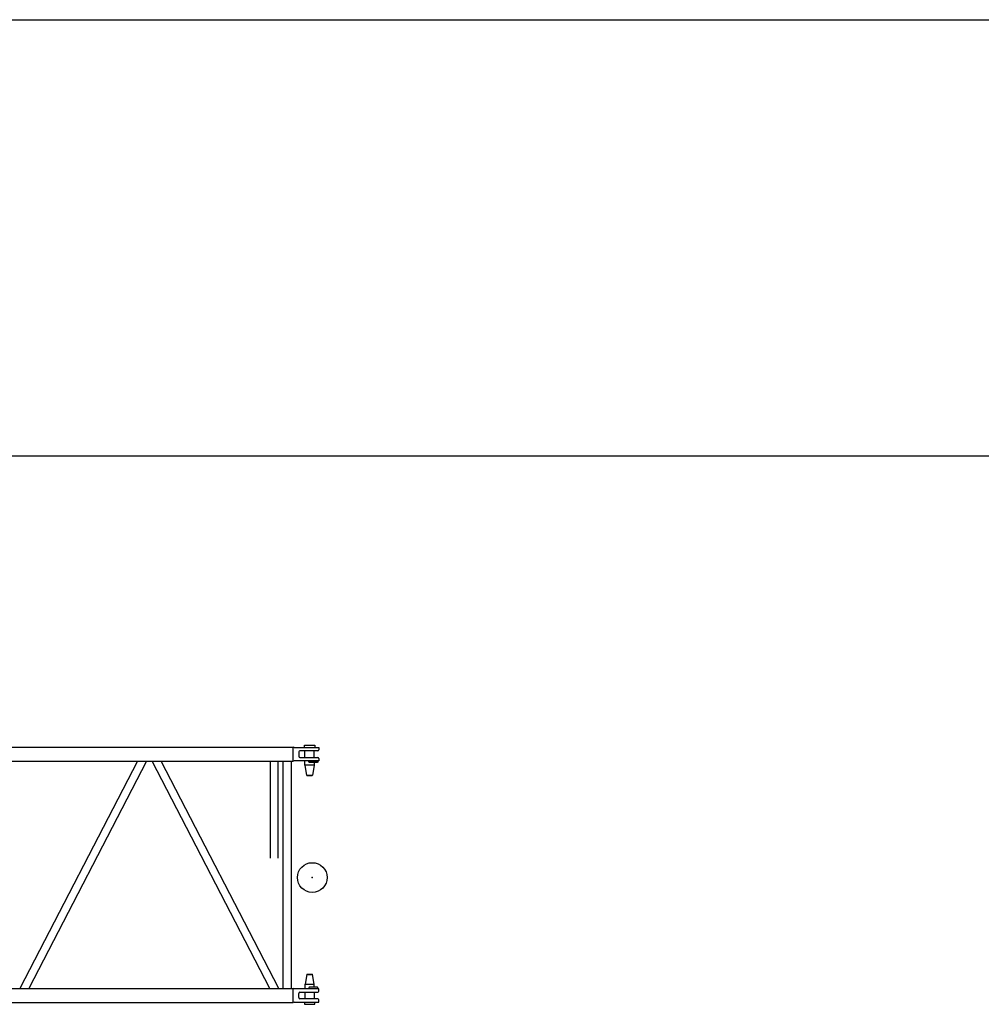
# Model space of a CAD drawing. Extents: x 0 to 420, y 0 to 297.
# Drawn here: x 196 to 248, y 234 to 287 of the extents above; entities that cross this region are included whole.
import ezdxf

# ---------------------------------------------------------------- set-up
doc = ezdxf.new("R2010")
doc.units = 0
doc.layers.get('0').update_dxf_attribs({"linetype": 'CONTINUOUS'})

# ---------------------------------------------------------------- blocks, each defined once
blk = doc.blocks.new('COMP20')
at = {"color": 0, "linetype": 'CONTINUOUS'}
for p, q in [((143.02, 214.314), (201.24, 214.314)), ((201.24, 213.551), (201.24, 214.314)), ((201.303, 214.297), (201.24, 214.314)), ((201.303, 214.297), (202.63, 214.297)), ((202.63, 214.297), (202.63, 214.167)), ((201.55, 214.047), (201.55, 213.817)), ((202.57, 214.107), (201.61, 214.107)), ((201.61, 213.757), (202.57, 213.757)), ((201.88, 213.757), (201.88, 214.107)), ((202.38, 213.757), (202.38, 214.107)), ((145.78, 213.551), (201.24, 213.551)), ((192.867, 213.551), (186.537, 201.314)), ((193.348, 213.551), (187.017, 201.314)), ((199.992, 201.314), (193.662, 213.551)), ((200.473, 201.314), (194.142, 213.551)), ((200.016, 213.551), (200.016, 208.322)), ((200.443, 208.322), (200.443, 213.551)), ((200.716, 201.314), (200.716, 213.551)), ((201.143, 213.551), (201.143, 201.314)), ((201.303, 213.567), (201.24, 213.551)), ((202.63, 213.567), (201.303, 213.567)), ((202.63, 213.697), (202.63, 213.567)), ((145.78, 201.314), (201.24, 201.314)), ((201.24, 200.551), (201.24, 201.314)), ((201.303, 201.297), (201.24, 201.314)), ((202.63, 201.297), (201.303, 201.297)), ((201.55, 200.817), (201.55, 201.047)), ((201.61, 201.107), (202.57, 201.107)), ((201.88, 201.107), (201.88, 200.757)), ((202.38, 201.107), (202.38, 200.757)), ((202.63, 201.167), (202.63, 201.297)), ((143.02, 200.551), (201.24, 200.551)), ((201.303, 200.567), (201.24, 200.551)), ((201.303, 200.567), (202.63, 200.567)), ((202.57, 200.757), (201.61, 200.757)), ((202.63, 200.567), (202.63, 200.697))]:
    blk.add_line(p, q, dxfattribs=at)
for points in [[(201.855, 214.407), (202.405, 214.407)], [(201.855, 214.297), (201.855, 214.407)], [(202.405, 214.407), (202.405, 214.297)], [(201.88, 213.355), (201.88, 213.567)], [(202.379, 213.337), (201.88, 213.337)], [(201.975, 212.796), (201.883, 213.32)], [(202.13, 213.552), (202.54, 213.552)], [(202.377, 213.32), (202.284, 212.796)], [(202.38, 213.567), (202.38, 213.552)], [(202.38, 213.482), (202.38, 213.355)], [(201.975, 212.796), (202.284, 212.796)], [(201.985, 212.787), (201.975, 212.796)], [(201.985, 212.787), (202.274, 212.787)], [(202.284, 212.796), (202.274, 212.787)], [(201.975, 202.069), (201.883, 201.545)], [(201.985, 202.077), (201.975, 202.069)], [(201.975, 202.069), (202.284, 202.069)], [(201.985, 202.077), (202.274, 202.077)], [(202.284, 202.069), (202.274, 202.077)], [(202.377, 201.545), (202.284, 202.069)], [(202.379, 201.527), (201.88, 201.527)], [(201.88, 201.51), (201.88, 201.297)], [(202.38, 201.382), (202.38, 201.51)], [(202.13, 201.312), (202.54, 201.312)], [(202.38, 201.297), (202.38, 201.312)], [(201.855, 200.567), (201.855, 200.457)], [(201.855, 200.457), (202.405, 200.457)], [(202.405, 200.457), (202.405, 200.567)]]:
    blk.add_lwpolyline(points, dxfattribs=at)
for points in [[(201.883, 213.32, -0.043661), (201.88, 213.355)], [(202.13, 213.477, -0.485717), (202.091, 213.527, -0.485717), (202.148, 213.553)], [(202.13, 213.482, -0.999985), (202.13, 213.552)], [(202.544, 213.482), (202.326, 213.482), (202.324, 213.482), (202.323, 213.482), (202.321, 213.482), (202.319, 213.482), (202.317, 213.482), (202.316, 213.482), (202.314, 213.482), (202.312, 213.482), (202.311, 213.482), (202.309, 213.482), (202.307, 213.482), (202.305, 213.482), (202.304, 213.482), (202.302, 213.482), (202.3, 213.482), (202.299, 213.482), (202.297, 213.482), (202.295, 213.482), (202.294, 213.482), (202.292, 213.482), (202.29, 213.482), (202.288, 213.482), (202.287, 213.482), (202.285, 213.482), (202.283, 213.482), (202.282, 213.482), (202.28, 213.482), (202.278, 213.482), (202.277, 213.482), (202.275, 213.482), (202.273, 213.482), (202.272, 213.482), (202.27, 213.482), (202.269, 213.482), (202.267, 213.482), (202.265, 213.482), (202.264, 213.482), (202.262, 213.482), (202.26, 213.482), (202.259, 213.482), (202.257, 213.482), (202.256, 213.482), (202.254, 213.482), (202.252, 213.482), (202.251, 213.482), (202.249, 213.482), (202.247, 213.482), (202.246, 213.482), (202.244, 213.482), (202.242, 213.482), (202.241, 213.482), (202.239, 213.482), (202.237, 213.482), (202.236, 213.482), (202.234, 213.482), (202.233, 213.482), (202.231, 213.482), (202.229, 213.482), (202.228, 213.482), (202.226, 213.482), (202.225, 213.482), (202.223, 213.482), (202.221, 213.482), (202.22, 213.482), (202.218, 213.482), (202.217, 213.482), (202.215, 213.482), (202.214, 213.482), (202.212, 213.482), (202.211, 213.482), (202.209, 213.482), (202.208, 213.482), (202.206, 213.482), (202.205, 213.482), (202.203, 213.482), (202.202, 213.482), (202.2, 213.482), (202.199, 213.482), (202.198, 213.482), (202.196, 213.482), (202.195, 213.482), (202.194, 213.482), (202.192, 213.482), (202.191, 213.482), (202.19, 213.482), (202.188, 213.482), (202.187, 213.482), (202.186, 213.482), (202.184, 213.482), (202.183, 213.482), (202.182, 213.482), (202.181, 213.482), (202.179, 213.482), (202.178, 213.482), (202.177, 213.482), (202.176, 213.482), (202.175, 213.482), (202.174, 213.482), (202.172, 213.482), (202.171, 213.482), (202.17, 213.482), (202.169, 213.482), (202.168, 213.482), (202.167, 213.482), (202.166, 213.482), (202.165, 213.482), (202.164, 213.482), (202.163, 213.482), (202.162, 213.482), (202.161, 213.482), (202.16, 213.482), (202.159, 213.482), (202.158, 213.482), (202.157, 213.482), (202.156, 213.482), (202.155, 213.482), (202.154, 213.482), (202.154, 213.482), (202.153, 213.482), (202.152, 213.482), (202.151, 213.482), (202.15, 213.482), (202.149, 213.482), (202.149, 213.482), (202.148, 213.482), (202.147, 213.482), (202.146, 213.482), (202.146, 213.482), (202.145, 213.482), (202.144, 213.482), (202.144, 213.482), (202.143, 213.482), (202.142, 213.482), (202.142, 213.482), (202.141, 213.482), (202.14, 213.482), (202.14, 213.482), (202.139, 213.482), (202.139, 213.482), (202.138, 213.482), (202.138, 213.482), (202.137, 213.482), (202.137, 213.482), (202.136, 213.482), (202.136, 213.482), (202.135, 213.482, -1), (202.135, 213.482), (202.135, 213.482, -1), (202.134, 213.482), (202.134, 213.482), (202.134, 213.482), (202.133, 213.482), (202.133, 213.482), (202.133, 213.482), (202.132, 213.482), (202.132, 213.482), (202.132, 213.482), (202.132, 213.482), (202.131, 213.482), (202.131, 213.482), (202.131, 213.482), (202.131, 213.482), (202.131, 213.482), (202.13, 213.482), (202.13, 213.482), (202.13, 213.482), (202.13, 213.482), (202.13, 213.482), (202.13, 213.482), (202.13, 213.482), (202.13, 213.482), (202.13, 213.482), (202.13, 213.482)], [(202.149, 213.482, -0.123563), (202.13, 213.477)], [(202.38, 213.355), (202.38, 213.354, -0.001445), (202.38, 213.353, -0.001444), (202.38, 213.351, -0.001444), (202.38, 213.35, -0.001444), (202.38, 213.349, -0.001445), (202.38, 213.348, -0.001445), (202.379, 213.347, -0.001445), (202.379, 213.346, -0.001445), (202.379, 213.344, -0.001445), (202.379, 213.343, -0.001446), (202.379, 213.342, -0.001446), (202.379, 213.341, -0.001445), (202.379, 213.34, -0.001446), (202.379, 213.339, -0.001449), (202.379, 213.338, -0.001445), (202.379, 213.336, -0.001436), (202.379, 213.335, -0.001449), (202.379, 213.334, -0.001478), (202.378, 213.333, -0.001436), (202.378, 213.332, -0.001341), (202.378, 213.331, -0.001479), (202.378, 213.329, -0.001763), (202.378, 213.328, -0.001339), (202.378, 213.327, -0.000461), (202.378, 213.326, -0.001886), (202.377, 213.325, -0.003245), (202.377, 213.323, -0.001587), (202.377, 213.32)], [(202.54, 213.552), (202.541, 213.552, -0.012145), (202.543, 213.552, -0.01128), (202.544, 213.552, -0.01108), (202.546, 213.552, -0.011714), (202.548, 213.552, -0.012015), (202.549, 213.551, -0.012251), (202.551, 213.551, -0.012414), (202.553, 213.55, -0.01273), (202.554, 213.549, -0.01291), (202.556, 213.548, -0.013174), (202.558, 213.547, -0.013327), (202.559, 213.546, -0.013563), (202.561, 213.545, -0.013693), (202.562, 213.544, -0.013886), (202.564, 213.543, -0.013987), (202.565, 213.541, -0.014131), (202.566, 213.54, -0.014201), (202.568, 213.538, -0.014289), (202.569, 213.537, -0.014325), (202.57, 213.535, -0.014355), (202.571, 213.533, -0.014355), (202.572, 213.531, -0.014325), (202.573, 213.529, -0.01429), (202.573, 213.528, -0.014201), (202.574, 213.526, -0.014132), (202.574, 213.524, -0.013988), (202.574, 213.522, -0.013887), (202.575, 213.52, -0.013695), (202.575, 213.518, -0.013565), (202.575, 213.516, -0.013328), (202.574, 213.514, -0.013176), (202.574, 213.512, -0.012912), (202.574, 213.511, -0.012731), (202.574, 213.509, -0.012418), (202.573, 213.507, -0.012255), (202.573, 213.506, -0.011984), (202.572, 213.504, -0.011714), (202.571, 213.503, -0.011297), (202.571, 213.501, -0.01127), (202.57, 213.5, -0.010945), (202.569, 213.499, -0.010943), (202.568, 213.497, -0.011263), (202.567, 213.496, -0.011301), (202.566, 213.495, -0.011743), (202.565, 213.494, -0.011977), (202.564, 213.492, -0.012159), (202.563, 213.491, -0.012447), (202.561, 213.49, -0.013052), (202.56, 213.489, -0.012814), (202.558, 213.488, -0.012129), (202.557, 213.487, -0.013667), (202.555, 213.486, -0.016737), (202.553, 213.485, -0.012626), (202.551, 213.484, -0.004072), (202.55, 213.484, -0.018368), (202.548, 213.483, -0.03216), (202.544, 213.483, -0.015573), (202.54, 213.482)], [(201.883, 201.545, 0.043661), (201.88, 201.51)], [(202.38, 201.51), (202.38, 201.511, 0.001445), (202.38, 201.512, 0.001444), (202.38, 201.513, 0.001444), (202.38, 201.515, 0.001444), (202.38, 201.516, 0.001445), (202.38, 201.517, 0.001445), (202.379, 201.518, 0.001445), (202.379, 201.519, 0.001445), (202.379, 201.52, 0.001445), (202.379, 201.522, 0.001446), (202.379, 201.523, 0.001446), (202.379, 201.524, 0.001445), (202.379, 201.525, 0.001446), (202.379, 201.526, 0.001449), (202.379, 201.527, 0.001445), (202.379, 201.529, 0.001436), (202.379, 201.53, 0.001449), (202.379, 201.531, 0.001478), (202.378, 201.532, 0.001436), (202.378, 201.533, 0.001341), (202.378, 201.534, 0.001479), (202.378, 201.535, 0.001763), (202.378, 201.537, 0.001339), (202.378, 201.538, 0.000461), (202.378, 201.539, 0.001886), (202.377, 201.54, 0.003245), (202.377, 201.542, 0.001587), (202.377, 201.545)], [(202.13, 201.387, 0.485717), (202.091, 201.338, 0.485717), (202.148, 201.312)], [(202.13, 201.382, 0.999985), (202.13, 201.312)], [(202.149, 201.383, 0.123563), (202.13, 201.387)], [(202.544, 201.382), (202.326, 201.382), (202.324, 201.382), (202.323, 201.382), (202.321, 201.382), (202.319, 201.382), (202.317, 201.382), (202.316, 201.382), (202.314, 201.382), (202.312, 201.382), (202.311, 201.382), (202.309, 201.382), (202.307, 201.382), (202.305, 201.382), (202.304, 201.382), (202.302, 201.382), (202.3, 201.382), (202.299, 201.382), (202.297, 201.382), (202.295, 201.382), (202.294, 201.382), (202.292, 201.382), (202.29, 201.382), (202.288, 201.382), (202.287, 201.382), (202.285, 201.382), (202.283, 201.382), (202.282, 201.382), (202.28, 201.382), (202.278, 201.382), (202.277, 201.382), (202.275, 201.382), (202.273, 201.382), (202.272, 201.382), (202.27, 201.382), (202.269, 201.382), (202.267, 201.382), (202.265, 201.382), (202.264, 201.382), (202.262, 201.382), (202.26, 201.382), (202.259, 201.382), (202.257, 201.382), (202.256, 201.382), (202.254, 201.382), (202.252, 201.382), (202.251, 201.382), (202.249, 201.382), (202.247, 201.382), (202.246, 201.382), (202.244, 201.382), (202.242, 201.382), (202.241, 201.382), (202.239, 201.382), (202.237, 201.382), (202.236, 201.382), (202.234, 201.382), (202.233, 201.382), (202.231, 201.382), (202.229, 201.382), (202.228, 201.382), (202.226, 201.382), (202.225, 201.382), (202.223, 201.382), (202.221, 201.382), (202.22, 201.382), (202.218, 201.382), (202.217, 201.382), (202.215, 201.382), (202.214, 201.382), (202.212, 201.382), (202.211, 201.382), (202.209, 201.382), (202.208, 201.382), (202.206, 201.382), (202.205, 201.382), (202.203, 201.382), (202.202, 201.382), (202.2, 201.382), (202.199, 201.382), (202.198, 201.382), (202.196, 201.382), (202.195, 201.382), (202.194, 201.382), (202.192, 201.382), (202.191, 201.382), (202.19, 201.382), (202.188, 201.382), (202.187, 201.382), (202.186, 201.382), (202.184, 201.382), (202.183, 201.382), (202.182, 201.382), (202.181, 201.382), (202.179, 201.382), (202.178, 201.382), (202.177, 201.382), (202.176, 201.382), (202.175, 201.382), (202.174, 201.382), (202.172, 201.382), (202.171, 201.382), (202.17, 201.382), (202.169, 201.382), (202.168, 201.382), (202.167, 201.382), (202.166, 201.382), (202.165, 201.382), (202.164, 201.382), (202.163, 201.382), (202.162, 201.382), (202.161, 201.382), (202.16, 201.382), (202.159, 201.382), (202.158, 201.382), (202.157, 201.382), (202.156, 201.382), (202.155, 201.382), (202.154, 201.382), (202.154, 201.382), (202.153, 201.382), (202.152, 201.382), (202.151, 201.382), (202.15, 201.382), (202.149, 201.382), (202.149, 201.382), (202.148, 201.382), (202.147, 201.382), (202.146, 201.382), (202.146, 201.382), (202.145, 201.382), (202.144, 201.382), (202.144, 201.382), (202.143, 201.382), (202.142, 201.382), (202.142, 201.382), (202.141, 201.382), (202.14, 201.382), (202.14, 201.382), (202.139, 201.382), (202.139, 201.382), (202.138, 201.382), (202.138, 201.382), (202.137, 201.382), (202.137, 201.382), (202.136, 201.382), (202.136, 201.382), (202.135, 201.382, 1), (202.135, 201.382), (202.135, 201.382, 1), (202.134, 201.382), (202.134, 201.382), (202.134, 201.382), (202.133, 201.382), (202.133, 201.382), (202.133, 201.382), (202.132, 201.382), (202.132, 201.382), (202.132, 201.382), (202.132, 201.382), (202.131, 201.382), (202.131, 201.382), (202.131, 201.382), (202.131, 201.382), (202.131, 201.382), (202.13, 201.382), (202.13, 201.382), (202.13, 201.382), (202.13, 201.382), (202.13, 201.382), (202.13, 201.382), (202.13, 201.382), (202.13, 201.382), (202.13, 201.382), (202.13, 201.382)], [(202.54, 201.312), (202.541, 201.312, 0.012145), (202.543, 201.313, 0.01128), (202.544, 201.313, 0.01108), (202.546, 201.313, 0.011714), (202.548, 201.313, 0.012015), (202.549, 201.314, 0.012252), (202.551, 201.314, 0.012414), (202.553, 201.315, 0.01273), (202.554, 201.316, 0.01291), (202.556, 201.316, 0.013174), (202.558, 201.317, 0.013327), (202.559, 201.318, 0.013563), (202.561, 201.32, 0.013693), (202.562, 201.321, 0.013886), (202.564, 201.322, 0.013987), (202.565, 201.324, 0.014131), (202.566, 201.325, 0.014201), (202.568, 201.327, 0.014289), (202.569, 201.328, 0.014325), (202.57, 201.33, 0.014355), (202.571, 201.332, 0.014355), (202.572, 201.334, 0.014325), (202.573, 201.335, 0.01429), (202.573, 201.337, 0.014201), (202.574, 201.339, 0.014132), (202.574, 201.341, 0.013988), (202.574, 201.343, 0.013887), (202.575, 201.345, 0.013695), (202.575, 201.347, 0.013565), (202.575, 201.349, 0.013328), (202.574, 201.351, 0.013176), (202.574, 201.352, 0.012912), (202.574, 201.354, 0.012731), (202.574, 201.356, 0.012418), (202.573, 201.358, 0.012255), (202.573, 201.359, 0.011984), (202.572, 201.361, 0.011714), (202.571, 201.362, 0.011297), (202.571, 201.364, 0.01127), (202.57, 201.365, 0.010945), (202.569, 201.366, 0.010943), (202.568, 201.368, 0.011263), (202.567, 201.369, 0.011301), (202.566, 201.37, 0.011743), (202.565, 201.371, 0.011977), (202.564, 201.373, 0.012159), (202.563, 201.374, 0.012447), (202.561, 201.375, 0.013052), (202.56, 201.376, 0.012814), (202.558, 201.377, 0.012129), (202.557, 201.378, 0.013667), (202.555, 201.379, 0.016737), (202.553, 201.38, 0.012626), (202.551, 201.38, 0.004072), (202.55, 201.381, 0.018368), (202.548, 201.382, 0.03216), (202.544, 201.382, 0.015573), (202.54, 201.382)]]:
    blk.add_lwpolyline(points, format="xyb", dxfattribs=at)
blk.add_circle((202.277, 207.285), 0.8, dxfattribs=at)
for centre, start, end in [((201.61, 214.047), 90, 180), ((201.61, 213.817), 180, 270), ((202.57, 214.167), 270, 0), ((202.57, 213.697), 0, 90), ((201.61, 201.047), 90, 180), ((202.57, 201.167), 270, 0), ((201.61, 200.817), 180, 270), ((202.57, 200.697), 0, 90)]:
    blk.add_arc(centre, 0.06, start, end, dxfattribs=at)
blk.add_point((202.277, 207.285), dxfattribs=at)
blk = doc.blocks.new('SYM1')
at = {"color": 0, "linetype": 'CONTINUOUS'}
blk.add_line((10, 287), (410, 287), dxfattribs=at)

msp = doc.modelspace()

# ---------------------------------------------------------------- linework, layer by layer
at = {"linetype": 'CONTINUOUS'}
msp.add_line((9.565, 263.514), (409.565, 263.514), dxfattribs=at)

# ---------------------------------------------------------------- block references
for name, p in [('SYM1', (0, 0)), ('COMP20', (9.565, 33.514))]:
    msp.add_blockref(name, p, dxfattribs=at)

doc.saveas('drawing.dxf')
